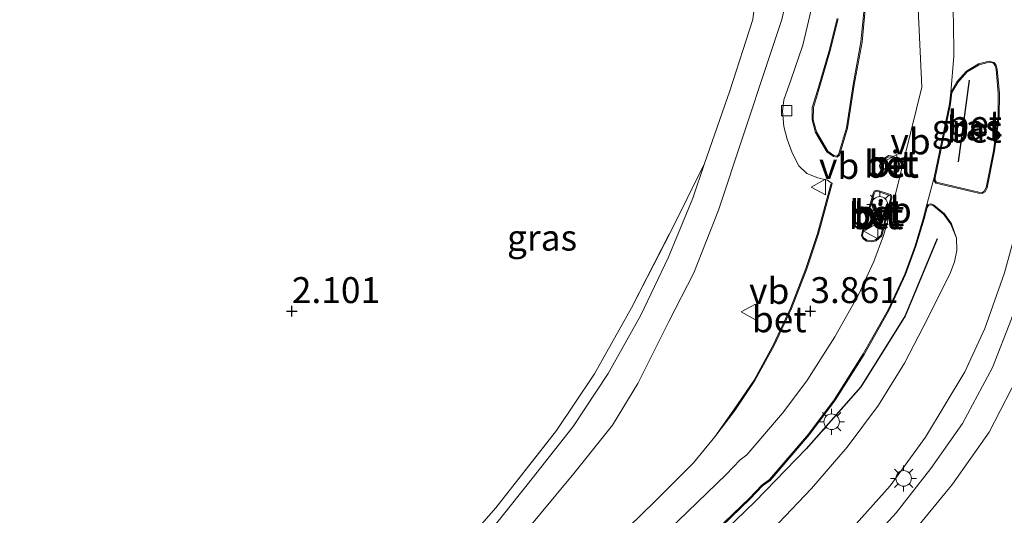
# Model space of a CAD drawing. Units: metres. Extents: x 209999 to 220008, y 501183 to 504728.
# Drawn here: x 214224 to 214319, y 501880 to 501928 of the extents above; entities that cross this region are included whole.
import ezdxf
from ezdxf.enums import TextEntityAlignment as Align

# ---------------------------------------------------------------- set-up
doc = ezdxf.new("R2010")
doc.units = ezdxf.units.M
doc.linetypes.add('IE-TERREINAFSCHEIDING', pattern=[10, 8, -2])
doc.layers.get('0').update_dxf_attribs({"lineweight": 25})
doc.layers.add('B-ME-GR-BOMENRIJ-L-B1', color=10, linetype='Continuous')
doc.layers.add('B-ME-GW-HOOGTEPUNT-S-B1', color=10, linetype='Continuous')
for name, color, linetype, lineweight in [('B-ME-GW-KRUINLIJN-L-B1', 93, 'Continuous', 18), ('B-ME-GW-TEENLIJN-L-B1', 93, 'Continuous', 18), ('B-ME-IE-GRASLAND-GV-B6', 93, 'Continuous', 18), ('B-ME-IE-GRONDWERKLIJN-GROND_INGERICHT-GV-B6', 253, 'Continuous', 18), ('B-ME-IE-MEUBILAIR_WEGMEUBILAIR-LICHTMAST-S-B1', 8, 'Continuous', 18), ('B-ME-IE-TERREINAFSCHEIDING-RASTERHEKWERK-L-B1', 8, 'IE-TERREINAFSCHEIDING', 18), ('B-ME-VH-VERH_SOORT-BETON-OVERIG-GV-B6', 8, 'IE-TERREINAFSCHEIDING-NATUURLIJK-HOUTWAL', 18), ('B-ME-VH-VERH_SOORT-BITUMEN-GV-B6', 8, 'IE-TERREINAFSCHEIDING-NATUURLIJK-HOUTWAL', 18), ('B-ME-VV-KOLK-S-B1', 8, 'Continuous', 18), ('B-ME-VW-MEUBILAIR_WEGMEUBILAIR-VERKEERSBORD-S-B1', 8, 'Continuous', 18)]:
    doc.layers.add(name, color=color, linetype=linetype, lineweight=lineweight)
doc.styles.add('NLCS-ISO', font='NLCS-ISO.TTF')
doc.linetypes.add('IE-TERREINAFSCHEIDING-NATUURLIJK-HOUTWAL', pattern='A,7,-1.5,[67,NLCS.SHX,S=0.75,R=45,X=0,Y=0],-1.5,7,-1.5,[70,NLCS.SHX,S=0.75,R=0,X=0,Y=0],-1.5', length=20)

# ---------------------------------------------------------------- blocks, each defined once
blk = doc.blocks.new('hoogtepunt')
for p, q in [((-0.5, 0), (0.5, 0)), ((0, 0.5), (0, -0.5))]:
    blk.add_line(p, q)
blk = doc.blocks.new('lantaarnpaal')
for p, q in [((0, 0.75), (0, 1.25)), ((-0.75, 0), (-1.25, 0)), ((-0.884, 0.884), (-0.53, 0.53)), ((0.53, 0.53), (0.884, 0.884)), ((0.75, 0), (1.25, 0)), ((-0.53, -0.53), (-0.884, -0.884)), ((0, -0.75), (0, -1.25)), ((0.53, -0.53), (0.884, -0.884))]:
    blk.add_line(p, q)
blk.add_circle((0, 0), 0.75)
blk = doc.blocks.new('kolk')
blk.add_lwpolyline([(-0.5, -0.5), (0.5, -0.5), (0.5, 0.5), (-0.5, 0.5)], close=True)
blk = doc.blocks.new('verkeersbord')
for p, q in [((0, 0.75), (-0.75, -0.625)), ((0.75, -0.625), (0, 0.75)), ((-0.75, -0.625), (0.75, -0.625))]:
    blk.add_line(p, q)

msp = doc.modelspace()

# ---------------------------------------------------------------- linework, layer by layer
at = {"layer": 'B-ME-GR-BOMENRIJ-L-B1'}
msp.add_line((214315.301, 501922.293, 4.059), (214314.253, 501914.417, 4.017), dxfattribs=at)
msp.add_polyline3d([(214312.219, 501906.968, 4), (214309.149, 501899.543, 3.899), (214304.868, 501892.704, 3.975), (214299.605, 501886.71, 3.949), (214294.662, 501881.642, 3.941), (214289.909, 501877.027, 3.983), (214284.659, 501871.703, 3.933), (214280.07, 501867.341, 3.916), (214274.872, 501862.144, 3.873), (214269.849, 501856.859, 3.873), (214264.996, 501851.775, 3.899), (214260.526, 501846.285, 3.848), (214256.216, 501840.533, 3.823)], dxfattribs=at)
at = {"layer": 'B-ME-GW-KRUINLIJN-L-B1'}
for points in [[(214298.821, 501961.382, 4.751), (214302.508, 501955.031, 4.68), (214307.438, 501943.562, 4.4), (214310.188, 501933.305, 4.22), (214310.75, 501921.594, 4.02), (214308.099, 501910.911, 3.933), (214307.786, 501909.809, 3.882), (214307.048, 501907.303, 3.873), (214306.132, 501904.804, 3.873), (214304.638, 501901.574, 3.882), (214302.351, 501897.514, 3.873), (214299.668, 501893.274, 3.89), (214297.324, 501890.152, 3.907), (214293.878, 501886.126, 3.916), (214293.214, 501885.65, 3.907), (214291.864, 501884.23, 3.924), (214286.326, 501878.884, 3.899)], [(214295.052, 501954.515, 4.736), (214294.68, 501954.18, 4.685), (214294.53, 501953.478, 4.668), (214294.634, 501952.6, 4.651), (214295.375, 501950.728, 4.626), (214296.115, 501949.328, 4.583), (214296.954, 501947.29, 4.49), (214297.541, 501944.626, 4.397), (214298.164, 501941.125, 4.245), (214298.365, 501938.245, 4.211), (214298.395, 501935.237, 4.169), (214298.141, 501932.056, 4.11), (214297.252, 501928.148, 3.957), (214295.933, 501924.185, 3.89), (214293.519, 501916.915, 3.78), (214291.139, 501909.741, 3.729), (214288.747, 501903.686, 3.746), (214286.352, 501898.988, 3.738), (214283.373, 501893.019, 3.771), (214280.907, 501889.002, 3.78), (214277.19, 501884.325, 3.738), (214272.143, 501878.25, 3.619)], [(214303.308, 501875.145, 3.583), (214308.287, 501880.531, 3.583), (214311.604, 501884.807, 3.574), (214314.657, 501889.174, 3.557), (214317.549, 501894.568, 3.574), (214319.407, 501899.245, 3.617), (214320.984, 501904.205, 3.617), (214322.428, 501908.989, 3.65), (214323.645, 501914.027, 3.608), (214324.704, 501918.159, 3.574)]]:
    msp.add_polyline3d(points, dxfattribs=at)
at = {"layer": 'B-ME-GW-TEENLIJN-L-B1'}
msp.add_polyline3d([(214249.865, 501855.741, 3.564), (214251.772, 501859.217, 3.039), (214254.14, 501862.598, 2.684), (214257.317, 501865.903, 2.456), (214261.058, 501869.791, 2.1), (214267.995, 501877.354, 2.084), (214272.698, 501883.232, 2.1), (214277.117, 501888.865, 2.134), (214280.499, 501893.973, 2.092), (214283.656, 501899.629, 2.126), (214286.284, 501905.138, 2.126), (214288.674, 501910.9, 2.109), (214289.775, 501914.261, 2.134)], dxfattribs=at)
at = {"layer": 'B-ME-IE-GRASLAND-GV-B6'}
for points in [[(214267.995, 501877.354, 2.084), (214272.698, 501883.232, 2.1), (214277.117, 501888.865, 2.134), (214280.499, 501893.973, 2.092), (214283.656, 501899.629, 2.126), (214286.284, 501905.138, 2.126), (214288.674, 501910.9, 2.109), (214289.775, 501914.261, 2.134), (214292.242, 501921.245, 2.168), (214294.459, 501928.141, 2.287), (214295.411, 501936.004, 2.303), (214295.018, 501940.436, 2.244), (214294.146, 501944.119, 2.278), (214292.521, 501948.142, 2.287), (214290.754, 501951.398, 2.278), (214290.751, 501953.06, 2.219), (214290.864, 501955.024, 2.194), (214291.011, 501956.647, 2.058), (214291.413, 501957.731, 2.016), (214292.433, 501958.445, 1.86)], [(214292.433, 501958.445, 1.86), (214295.052, 501954.515, 4.736), (214294.68, 501954.18, 4.685), (214294.53, 501953.478, 4.668), (214294.634, 501952.6, 4.651), (214295.375, 501950.728, 4.626), (214296.115, 501949.328, 4.583), (214296.954, 501947.29, 4.49), (214297.541, 501944.626, 4.397), (214298.164, 501941.125, 4.245), (214298.365, 501938.245, 4.211), (214298.395, 501935.237, 4.169), (214298.141, 501932.056, 4.11), (214297.252, 501928.148, 3.957), (214295.933, 501924.185, 3.89), (214293.519, 501916.915, 3.78), (214291.139, 501909.741, 3.729), (214288.747, 501903.686, 3.746), (214286.352, 501898.988, 3.738), (214283.373, 501893.019, 3.771), (214280.907, 501889.002, 3.78), (214277.19, 501884.325, 3.738), (214272.143, 501878.25, 3.619)], [(214300.249, 501929.76, 4.061), (214299.28, 501925.659, 3.925), (214298.107, 501922.297, 3.807), (214297.456, 501920.384, 3.798), (214297.317, 501919.305, 3.807), (214297.449, 501917.8, 3.841), (214297.749, 501916.603, 3.875), (214298.249, 501915.271, 3.883), (214298.878, 501914.013, 3.9), (214299.667, 501913.296, 3.891), (214300.726, 501912.87, 3.883), (214301.651, 501912.622, 3.883), (214302.087, 501912.318, 3.9), (214301.956, 501912.212, 4), (214300.674, 501907.486, 3.991), (214299.57, 501904.112, 3.983), (214298.089, 501900.302, 3.991), (214296.421, 501896.722, 3.991), (214294.564, 501893.35, 3.991), (214292.629, 501890.477, 4), (214290.789, 501887.876, 3.883), (214288.742, 501885.361, 3.908), (214284.962, 501881.604, 3.883), (214279.992, 501876.752, 3.841)], [(214272.143, 501878.25, 3.619), (214277.19, 501884.325, 3.738), (214280.907, 501889.002, 3.78), (214283.373, 501893.019, 3.771), (214286.352, 501898.988, 3.738), (214288.747, 501903.686, 3.746), (214291.139, 501909.741, 3.729), (214293.519, 501916.915, 3.78), (214295.933, 501924.185, 3.89), (214297.252, 501928.148, 3.957)], [(214303.872, 501878.877, 3.721), (214307.691, 501883.161, 3.721), (214311.086, 501887.845, 3.738), (214314.908, 501894.162, 3.73), (214316.822, 501898.314, 3.704), (214318.728, 501903.698, 3.713), (214320.095, 501908.732, 3.704), (214321.201, 501914.797, 3.713), (214322.061, 501921.313, 3.696), (214322.364, 501924.458, 3.721), (214324.092, 501924.468, 3.653), (214325.464, 501924.292, 3.611), (214324.704, 501918.159, 3.574), (214323.645, 501914.027, 3.608), (214322.428, 501908.989, 3.65), (214320.984, 501904.205, 3.617), (214319.407, 501899.245, 3.617), (214317.549, 501894.568, 3.574), (214314.657, 501889.174, 3.557), (214311.604, 501884.807, 3.574), (214308.287, 501880.531, 3.583), (214303.308, 501875.145, 3.583)], [(214313.637, 501921.093, 4.126), (214314.213, 501922.061, 4.1), (214315.106, 501923.091, 4.066), (214316.259, 501923.77, 4.058), (214317.228, 501924.01, 4.033), (214317.65, 501923.911, 4.024), (214317.83, 501923.678, 4.016), (214317.924, 501923.336, 3.999), (214318.121, 501921.002, 3.948), (214318.109, 501918.8, 3.906), (214317.655, 501915.471, 3.889), (214316.943, 501911.929, 3.965), (214316.765, 501911.58, 3.982), (214316.55, 501911.446, 3.982), (214316.231, 501911.473, 3.99), (214315.698, 501911.594, 3.999), (214312.16, 501912.444, 4.024), (214312.023, 501912.612, 4.016), (214312.038, 501912.877, 4.016), (214313.51, 501919.998, 4.066), (214313.637, 501921.093, 4.126)], [(214324.704, 501918.159, 3.574), (214326.273, 501914.075, 2.239), (214324.733, 501907.866, 2.154), (214323.079, 501901.708, 1.994), (214320.424, 501894.506, 1.96), (214317.227, 501888.312, 2.036), (214313.719, 501883.303, 2.019), (214309.734, 501878.496, 2.053), (214304.052, 501872.508, 2.044), (214296.746, 501865.243, 2.061), (214289.807, 501858.589, 2.137), (214280.253, 501849.452, 2.146), (214268.609, 501837.051, 2.129), (214265.071, 501832.389, 2.188), (214262.482, 501828.597, 2.205), (214259.636, 501823.629, 2.239), (214257.043, 501818.18, 2.239), (214254.665, 501811.665, 2.247), (214252.706, 501805.072, 2.273), (214251.575, 501799.891, 2.239), (214250.593, 501793.165, 2.188), (214249.851, 501784.522, 2.18)], [(214303.308, 501875.145, 3.583), (214308.287, 501880.531, 3.583), (214311.604, 501884.807, 3.574), (214314.657, 501889.174, 3.557), (214317.549, 501894.568, 3.574), (214319.407, 501899.245, 3.617), (214320.984, 501904.205, 3.617), (214322.428, 501908.989, 3.65), (214323.645, 501914.027, 3.608), (214324.704, 501918.159, 3.574)], [(214259.415, 501869.334, 2.219), (214269.677, 501881.024, 2.024), (214275.533, 501888.493, 2.075), (214279.178, 501893.958, 2.05), (214282.737, 501900.308, 2.084), (214286.432, 501907.491, 2.084), (214289.775, 501914.261, 2.134), (214288.674, 501910.9, 2.109), (214286.284, 501905.138, 2.126), (214283.656, 501899.629, 2.126), (214280.499, 501893.973, 2.092), (214277.117, 501888.865, 2.134), (214272.698, 501883.232, 2.1), (214267.995, 501877.354, 2.084)], [(214288.622, 501876.514, 3.999), (214294.207, 501881.905, 4.024), (214295.391, 501883.15, 4.007), (214296.126, 501883.678, 4.016), (214299.899, 501888.086, 4.007), (214302.387, 501891.398, 3.99), (214305.185, 501895.82, 3.973), (214307.578, 501900.069, 3.982), (214309.183, 501903.542, 3.973), (214310.183, 501906.268, 3.973), (214310.956, 501908.892, 3.982), (214311.27, 501909.997, 4.033), (214311.398, 501910.208, 4.024), (214311.61, 501910.252, 4.024), (214311.836, 501910.18, 4.024), (214312.86, 501909.327, 4.007), (214313.528, 501908.392, 3.973), (214314.077, 501907.027, 3.865), (214314.132, 501905.844, 3.856), (214313.91, 501904.763, 3.856), (214313.433, 501903.554, 3.907), (214310.876, 501898.47, 3.856), (214309.06, 501894.978, 3.856), (214306.576, 501890.931, 3.856), (214303.555, 501886.875, 3.848), (214300.114, 501882.908, 3.831), (214296.931, 501879.561, 3.831)]]:
    msp.add_polyline3d(points, dxfattribs=at)
at = {"layer": 'B-ME-IE-GRONDWERKLIJN-GROND_INGERICHT-GV-B6'}
for points in [[(214217.922, 501942.439, 2.422), (214226.099, 501951.345, 2.422), (214234.187, 501960.195, 2.388), (214238.283, 501964.74, 2.397), (214248.772, 501975.669, 2.227), (214257.521, 501984.302, 1.991), (214263.737, 501990.21, 1.999), (214265.121, 501987.785, 1.974), (214269.027, 501982.022, 1.898), (214273.474, 501976.16, 1.931), (214277.22, 501971.446, 1.991), (214284.322, 501961.433, 2.075), (214288.846, 501954.777, 2.227), (214290.754, 501951.398, 2.278), (214292.521, 501948.142, 2.287), (214294.146, 501944.119, 2.278), (214295.018, 501940.436, 2.244), (214295.411, 501936.004, 2.303), (214294.459, 501928.141, 2.287), (214292.242, 501921.245, 2.168), (214289.775, 501914.261, 2.134)], [(214289.775, 501914.261, 2.134), (214286.432, 501907.491, 2.084), (214282.737, 501900.308, 2.084), (214279.178, 501893.958, 2.05), (214275.533, 501888.493, 2.075), (214269.677, 501881.024, 2.024), (214259.415, 501869.334, 2.219), (214255.686, 501872.947, 2.202), (214251.827, 501870.445, 2.236), (214245.362, 501865.544, 2.278), (214242.902, 501863.052, 2.312), (214239.531, 501859.194, 2.337), (214238.253, 501857.218, 2.303), (214236.819, 501854.473, 2.354), (214235.827, 501850.665, 2.202), (214231.761, 501837.034, 2.109), (214227.294, 501826.501, 2.109), (214222.532, 501815.665, 2.117)], [(214249.851, 501784.522, 2.18), (214250.593, 501793.165, 2.188), (214251.575, 501799.891, 2.239), (214252.706, 501805.072, 2.273), (214254.665, 501811.665, 2.247), (214257.043, 501818.18, 2.239), (214259.636, 501823.629, 2.239), (214262.482, 501828.597, 2.205), (214265.071, 501832.389, 2.188), (214268.609, 501837.051, 2.129), (214280.253, 501849.452, 2.146), (214289.807, 501858.589, 2.137), (214296.746, 501865.243, 2.061), (214304.052, 501872.508, 2.044), (214309.734, 501878.496, 2.053), (214313.719, 501883.303, 2.019), (214317.227, 501888.312, 2.036), (214320.424, 501894.506, 1.96), (214323.079, 501901.708, 1.994), (214324.733, 501907.866, 2.154), (214326.273, 501914.075, 2.239)]]:
    msp.add_polyline3d(points, dxfattribs=at)
at = {"layer": 'B-ME-IE-TERREINAFSCHEIDING-RASTERHEKWERK-L-B1'}
for points in [[(214289.775, 501914.261, 2.134), (214292.242, 501921.245, 2.168), (214294.459, 501928.141, 2.287), (214295.411, 501936.004, 2.303), (214295.018, 501940.436, 2.244), (214294.146, 501944.119, 2.278), (214292.521, 501948.142, 2.287), (214290.754, 501951.398, 2.278)], [(214326.273, 501914.075, 2.239), (214324.733, 501907.866, 2.154), (214323.079, 501901.708, 1.994), (214320.424, 501894.506, 1.96), (214317.227, 501888.312, 2.036), (214313.719, 501883.303, 2.019), (214309.734, 501878.496, 2.053), (214304.052, 501872.508, 2.044), (214296.746, 501865.243, 2.061), (214289.807, 501858.589, 2.137), (214280.253, 501849.452, 2.146), (214268.609, 501837.051, 2.129), (214265.071, 501832.389, 2.188), (214262.482, 501828.597, 2.205), (214259.636, 501823.629, 2.239), (214257.043, 501818.18, 2.239), (214254.665, 501811.665, 2.247), (214252.706, 501805.072, 2.273), (214251.575, 501799.891, 2.239), (214250.593, 501793.165, 2.188), (214249.851, 501784.522, 2.18), (214248.761, 501775.909, 2.171), (214247.504, 501766.917, 2.332), (214245.242, 501752.704, 2.729)], [(214259.415, 501869.334, 2.219), (214269.677, 501881.024, 2.024), (214275.533, 501888.493, 2.075), (214279.178, 501893.958, 2.05), (214282.737, 501900.308, 2.084), (214286.432, 501907.491, 2.084), (214289.775, 501914.261, 2.134)]]:
    msp.add_polyline3d(points, dxfattribs=at)
at = {"layer": 'B-ME-VH-VERH_SOORT-BETON-OVERIG-GV-B6'}
for points in [[(214305.37, 501930.207, 4.075), (214304.977, 501925.96, 4.083), (214304.211, 501921.85, 4.015), (214303.572, 501917.653, 3.973), (214302.8, 501915.045, 3.973), (214302.594, 501914.856, 4.007), (214302.222, 501914.91, 3.965), (214301.593, 501915.379, 3.948), (214300.498, 501917.251, 3.948), (214300.168, 501918.454, 3.88), (214300.185, 501919.663, 3.855), (214300.68, 501921.292, 3.88), (214301.781, 501925.03, 3.956), (214302.597, 501928.231, 4.049)], [(214302.261, 501915.005, 4.065), (214302.561, 501914.962, 4.107), (214302.712, 501915.1, 4.073), (214303.474, 501917.675, 4.073), (214304.112, 501921.867, 4.115), (214304.878, 501925.974, 4.183), (214305.27, 501930.211, 4.175)], [(214302.694, 501928.207, 4.149), (214301.877, 501925.003, 4.056), (214300.775, 501921.263, 3.98), (214300.285, 501919.647, 3.955), (214300.269, 501918.467, 3.98), (214300.591, 501917.29, 4.048), (214301.669, 501915.447, 4.048), (214302.261, 501915.005, 4.065)], [(214317.227, 501924.113, 3.933), (214317.707, 501924.001, 3.924), (214317.921, 501923.723, 3.916), (214318.023, 501923.354, 3.899), (214318.221, 501921.006, 3.848), (214318.209, 501918.793, 3.806), (214317.753, 501915.454, 3.789), (214317.038, 501911.896, 3.865), (214316.841, 501911.51, 3.882), (214316.574, 501911.344, 3.882), (214316.215, 501911.374, 3.89), (214315.675, 501911.497, 3.899), (214312.103, 501912.355, 3.924), (214311.92, 501912.579, 3.916), (214311.939, 501912.891, 3.916), (214313.411, 501920.014, 3.966), (214313.537, 501921.105, 4.026), (214314.131, 501922.119, 4), (214315.042, 501923.168, 3.966), (214316.221, 501923.863, 3.958), (214317.227, 501924.113, 3.933)], [(214316.231, 501911.473, 3.99), (214316.55, 501911.446, 3.982), (214316.765, 501911.58, 3.982), (214316.943, 501911.929, 3.965), (214317.655, 501915.471, 3.889), (214318.109, 501918.8, 3.906), (214318.121, 501921.002, 3.948), (214317.924, 501923.336, 3.999), (214317.83, 501923.678, 4.016), (214317.65, 501923.911, 4.024), (214317.228, 501924.01, 4.033), (214316.259, 501923.77, 4.058), (214315.106, 501923.091, 4.066), (214314.213, 501922.061, 4.1), (214313.637, 501921.093, 4.126), (214313.51, 501919.998, 4.066), (214312.038, 501912.877, 4.016), (214312.023, 501912.612, 4.016), (214312.16, 501912.444, 4.024), (214315.698, 501911.594, 3.999), (214316.231, 501911.473, 3.99)], [(214307.915, 501914.967, 4.042), (214308.313, 501914.758, 4.042), (214308.509, 501914.474, 4.025), (214308.635, 501914.105, 4.016), (214308.598, 501913.764, 4.008), (214308.472, 501913.439, 4.033), (214308.258, 501913.363, 4.033), (214307.934, 501913.406, 4.025), (214306.714, 501913.775, 4.008), (214306.68, 501914.068, 3.999), (214306.795, 501914.333, 3.982), (214307.206, 501914.806, 4.033), (214307.538, 501915.003, 4.042), (214307.915, 501914.967, 4.042)], [(214307.955, 501913.504, 4.125), (214308.247, 501913.466, 4.133), (214308.395, 501913.518, 4.133), (214308.5, 501913.787, 4.108), (214308.533, 501914.094, 4.116), (214308.419, 501914.429, 4.125), (214308.245, 501914.681, 4.142), (214307.886, 501914.869, 4.142), (214307.561, 501914.9, 4.142), (214307.271, 501914.728, 4.133), (214306.881, 501914.279, 4.082), (214306.782, 501914.053, 4.099), (214306.806, 501913.852, 4.108), (214307.955, 501913.504, 4.125)], [(214292.71, 501890.419, 3.9), (214290.789, 501887.876, 3.883), (214292.629, 501890.477, 4), (214294.564, 501893.35, 3.991), (214296.421, 501896.722, 3.991), (214298.089, 501900.302, 3.991), (214299.57, 501904.112, 3.983), (214300.674, 501907.486, 3.991), (214301.956, 501912.212, 4), (214302.087, 501912.318, 3.9), (214300.77, 501907.458, 3.891), (214299.664, 501904.078, 3.883), (214298.181, 501900.262, 3.891), (214296.51, 501896.677, 3.891), (214294.65, 501893.297, 3.891), (214292.71, 501890.419, 3.9)], [(214306.635, 501911.603, 3.974), (214307.741, 501911.25, 3.991), (214307.84, 501911.06, 3.982), (214307.848, 501910.91, 3.982), (214307.78, 501910.694, 3.991), (214306.877, 501907.258, 3.982), (214306.34, 501906.801, 4.008), (214305.9, 501906.686, 3.999), (214305.426, 501906.768, 3.982), (214305.057, 501907.02, 3.974), (214304.927, 501907.311, 3.965), (214305.01, 501907.761, 3.94), (214306.041, 501911.342, 3.965), (214306.163, 501911.589, 3.965), (214306.377, 501911.676, 3.965), (214306.635, 501911.603, 3.974)], [(214305.464, 501906.863, 4.082), (214305.895, 501906.789, 4.099), (214306.293, 501906.892, 4.108), (214306.789, 501907.314, 4.082), (214307.684, 501910.722, 4.091), (214307.747, 501910.923, 4.082), (214307.741, 501911.033, 4.082), (214307.671, 501911.167, 4.091), (214306.606, 501911.507, 4.074), (214306.383, 501911.571, 4.065), (214306.236, 501911.511, 4.065), (214306.135, 501911.306, 4.065), (214305.107, 501907.738, 4.04), (214305.031, 501907.323, 4.065), (214305.137, 501907.086, 4.074), (214305.464, 501906.863, 4.082)], [(214311.177, 501910.037, 3.933), (214311.335, 501910.297, 3.924), (214311.615, 501910.355, 3.924), (214311.885, 501910.27, 3.924), (214312.934, 501909.395, 3.907), (214313.619, 501908.437, 3.873), (214314.077, 501907.027, 3.865), (214313.528, 501908.392, 3.973), (214312.86, 501909.327, 4.007), (214311.836, 501910.18, 4.024), (214311.61, 501910.252, 4.024), (214311.398, 501910.208, 4.024), (214311.27, 501909.997, 4.033), (214310.956, 501908.892, 3.982), (214310.183, 501906.268, 3.973), (214309.183, 501903.542, 3.973), (214307.578, 501900.069, 3.982), (214305.185, 501895.82, 3.973), (214302.387, 501891.398, 3.99), (214299.899, 501888.086, 4.007), (214296.126, 501883.678, 4.016), (214295.391, 501883.15, 4.007), (214294.207, 501881.905, 4.024), (214288.622, 501876.514, 3.999)], [(214288.553, 501876.586, 3.899), (214294.136, 501881.975, 3.924), (214295.325, 501883.226, 3.907), (214296.058, 501883.752, 3.916), (214299.821, 501888.149, 3.907), (214302.304, 501891.455, 3.89), (214305.099, 501895.872, 3.873), (214307.489, 501900.115, 3.882), (214309.091, 501903.58, 3.873), (214310.088, 501906.299, 3.873), (214310.86, 501908.92, 3.882), (214311.177, 501910.037, 3.933)]]:
    msp.add_polyline3d(points, dxfattribs=at)
at = {"layer": 'B-ME-VH-VERH_SOORT-BITUMEN-GV-B6'}
for points in [[(214313.63, 501931.52, 4.186), (214313.794, 501927.946, 4.127), (214313.823, 501924.608, 4.042), (214313.537, 501921.105, 4.026), (214313.411, 501920.014, 3.966), (214311.939, 501912.891, 3.916), (214311.177, 501910.037, 3.933), (214310.86, 501908.92, 3.882), (214310.088, 501906.299, 3.873), (214309.091, 501903.58, 3.873), (214307.489, 501900.115, 3.882), (214305.099, 501895.872, 3.873), (214302.304, 501891.455, 3.89), (214299.821, 501888.149, 3.907), (214296.058, 501883.752, 3.916), (214295.325, 501883.226, 3.907), (214294.136, 501881.975, 3.924), (214288.553, 501876.586, 3.899)], [(214296.931, 501879.561, 3.831), (214300.114, 501882.908, 3.831), (214303.555, 501886.875, 3.848), (214306.576, 501890.931, 3.856), (214309.06, 501894.978, 3.856), (214310.876, 501898.47, 3.856), (214313.433, 501903.554, 3.907), (214313.91, 501904.763, 3.856), (214314.132, 501905.844, 3.856), (214314.077, 501907.027, 3.865), (214313.619, 501908.437, 3.873), (214312.934, 501909.395, 3.907), (214311.885, 501910.27, 3.924), (214311.615, 501910.355, 3.924), (214311.335, 501910.297, 3.924), (214311.177, 501910.037, 3.933), (214311.939, 501912.891, 3.916), (214311.92, 501912.579, 3.916), (214312.103, 501912.355, 3.924), (214315.675, 501911.497, 3.899), (214316.215, 501911.374, 3.89), (214316.574, 501911.344, 3.882), (214316.841, 501911.51, 3.882), (214317.038, 501911.896, 3.865), (214317.753, 501915.454, 3.789), (214318.209, 501918.793, 3.806), (214318.221, 501921.006, 3.848), (214318.023, 501923.354, 3.899), (214317.921, 501923.723, 3.916), (214317.707, 501924.001, 3.924), (214317.227, 501924.113, 3.933), (214316.221, 501923.863, 3.958), (214315.042, 501923.168, 3.966), (214314.131, 501922.119, 4), (214313.537, 501921.105, 4.026), (214313.823, 501924.608, 4.042), (214313.794, 501927.946, 4.127), (214313.63, 501931.52, 4.186)], [(214305.27, 501930.211, 4.175), (214304.878, 501925.974, 4.183), (214304.112, 501921.867, 4.115), (214303.474, 501917.675, 4.073), (214302.712, 501915.1, 4.073), (214302.561, 501914.962, 4.107), (214302.261, 501915.005, 4.065), (214301.669, 501915.447, 4.048), (214300.591, 501917.29, 4.048), (214300.269, 501918.467, 3.98), (214300.285, 501919.647, 3.955), (214300.775, 501921.263, 3.98), (214301.877, 501925.003, 4.056), (214302.694, 501928.207, 4.149)], [(214302.222, 501914.91, 3.965), (214302.594, 501914.856, 4.007), (214302.8, 501915.045, 3.973), (214303.572, 501917.653, 3.973), (214304.211, 501921.85, 4.015), (214304.977, 501925.96, 4.083), (214305.37, 501930.207, 4.075)], [(214279.992, 501876.752, 3.841), (214284.962, 501881.604, 3.883), (214288.742, 501885.361, 3.908), (214290.789, 501887.876, 3.883), (214292.71, 501890.419, 3.9), (214294.65, 501893.297, 3.891), (214296.51, 501896.677, 3.891), (214298.181, 501900.262, 3.891), (214299.664, 501904.078, 3.883), (214300.77, 501907.458, 3.891), (214302.087, 501912.318, 3.9), (214301.651, 501912.622, 3.883), (214300.726, 501912.87, 3.883), (214299.667, 501913.296, 3.891), (214298.878, 501914.013, 3.9), (214298.249, 501915.271, 3.883), (214297.749, 501916.603, 3.875), (214297.449, 501917.8, 3.841), (214297.317, 501919.305, 3.807), (214297.456, 501920.384, 3.798), (214298.107, 501922.297, 3.807), (214299.28, 501925.659, 3.925), (214300.249, 501929.76, 4.061)], [(214302.597, 501928.231, 4.049), (214301.781, 501925.03, 3.956), (214300.68, 501921.292, 3.88), (214300.185, 501919.663, 3.855), (214300.168, 501918.454, 3.88), (214300.498, 501917.251, 3.948), (214301.593, 501915.379, 3.948), (214302.222, 501914.91, 3.965)], [(214307.538, 501915.003, 4.042), (214307.206, 501914.806, 4.033), (214306.795, 501914.333, 3.982), (214306.68, 501914.068, 3.999), (214306.714, 501913.775, 4.008), (214307.934, 501913.406, 4.025), (214308.258, 501913.363, 4.033), (214308.472, 501913.439, 4.033), (214308.598, 501913.764, 4.008), (214308.635, 501914.105, 4.016), (214308.509, 501914.474, 4.025), (214308.313, 501914.758, 4.042), (214307.915, 501914.967, 4.042), (214307.538, 501915.003, 4.042)], [(214307.271, 501914.728, 4.133), (214307.561, 501914.9, 4.142), (214307.886, 501914.869, 4.142), (214308.245, 501914.681, 4.142), (214308.419, 501914.429, 4.125), (214308.533, 501914.094, 4.116), (214308.5, 501913.787, 4.108), (214308.395, 501913.518, 4.133), (214308.247, 501913.466, 4.133), (214307.955, 501913.504, 4.125), (214306.806, 501913.852, 4.108), (214306.782, 501914.053, 4.099), (214306.881, 501914.279, 4.082), (214307.271, 501914.728, 4.133)], [(214305.426, 501906.768, 3.982), (214305.9, 501906.686, 3.999), (214306.34, 501906.801, 4.008), (214306.877, 501907.258, 3.982), (214307.78, 501910.694, 3.991), (214307.848, 501910.91, 3.982), (214307.84, 501911.06, 3.982), (214307.741, 501911.25, 3.991), (214306.635, 501911.603, 3.974), (214306.377, 501911.676, 3.965), (214306.163, 501911.589, 3.965), (214306.041, 501911.342, 3.965), (214305.01, 501907.761, 3.94), (214304.927, 501907.311, 3.965), (214305.057, 501907.02, 3.974), (214305.426, 501906.768, 3.982)], [(214306.135, 501911.306, 4.065), (214306.236, 501911.511, 4.065), (214306.383, 501911.571, 4.065), (214306.606, 501911.507, 4.074), (214307.671, 501911.167, 4.091), (214307.741, 501911.033, 4.082), (214307.747, 501910.923, 4.082), (214307.684, 501910.722, 4.091), (214306.789, 501907.314, 4.082), (214306.293, 501906.892, 4.108), (214305.895, 501906.789, 4.099), (214305.464, 501906.863, 4.082), (214305.137, 501907.086, 4.074), (214305.031, 501907.323, 4.065), (214305.107, 501907.738, 4.04), (214306.135, 501911.306, 4.065)], [(214318.728, 501903.698, 3.713), (214316.822, 501898.314, 3.704), (214314.908, 501894.162, 3.73), (214311.086, 501887.845, 3.738), (214307.691, 501883.161, 3.721), (214303.872, 501878.877, 3.721)]]:
    msp.add_polyline3d(points, dxfattribs=at)

# ---------------------------------------------------------------- block references
at = {"layer": 'B-ME-GW-HOOGTEPUNT-S-B1', "rotation": 90}
for p in [(214250, 501900, 2.101), (214250, 501900, 2.101), (214300, 501900, 3.861), (214300, 501900, 3.861)]:
    msp.add_blockref('hoogtepunt', p, dxfattribs=at)
at = {"layer": 'B-ME-IE-MEUBILAIR_WEGMEUBILAIR-LICHTMAST-S-B1', "rotation": 90}
for p in [(214306.686, 501910.306, 4.185), (214302.051, 501889.333, 3.899), (214308.991, 501883.868, 3.651)]:
    msp.add_blockref('lantaarnpaal', p, dxfattribs=at)
at = {"layer": 'B-ME-VV-KOLK-S-B1', "rotation": 90}
msp.add_blockref('kolk', (214297.724, 501919.332, 3.836), dxfattribs=at)
at = {"layer": 'B-ME-VW-MEUBILAIR_WEGMEUBILAIR-VERKEERSBORD-S-B1', "rotation": 90}
for p in [(214307.716, 501914.348, 4.143), (214300.83, 501911.977, 4.022), (214305.889, 501907.733, 4.109), (214294.091, 501899.924, 3.997)]:
    msp.add_blockref('verkeersbord', p, dxfattribs=at)

# ---------------------------------------------------------------- texts
at = {"layer": 'B-ME-GW-HOOGTEPUNT-S-B1', "ltscale": 0.2, "style": 'NLCS-ISO'}
for s, p in [('2.101', (214250, 501900, 2.101)), ('2.101', (214250, 501900, 2.101)), ('3.861', (214300, 501900, 3.861)), ('3.861', (214300, 501900, 3.861))]:
    msp.add_text(s, height=2.5, dxfattribs=at).set_placement(p, align=Align.BOTTOM_LEFT)
at = {"layer": 'B-ME-IE-GRASLAND-GV-B6', "ltscale": 0.2, "style": 'NLCS-ISO'}
for p in [(214315.072, 501917.728), (214274.13, 501907.093)]:
    msp.add_text('gras', height=2.5, dxfattribs=at).set_placement(p, align=Align.MIDDLE_CENTER)
at = {"layer": 'B-ME-VH-VERH_SOORT-BETON-OVERIG-GV-B6', "ltscale": 0.2, "style": 'NLCS-ISO'}
for p in [(214315.804, 501917.507), (214315.854, 501918.108), (214307.817, 501914.119), (214307.82, 501914.231), (214306.336, 501909.163), (214306.412, 501909.458), (214296.998, 501899.217)]:
    msp.add_text('bet', height=2.5, dxfattribs=at).set_placement(p, align=Align.MIDDLE_CENTER)
at = {"layer": 'B-ME-VH-VERH_SOORT-BITUMEN-GV-B6', "ltscale": 0.2, "style": 'NLCS-ISO'}
for p in [(214307.768, 501914.206), (214307.793, 501914.233), (214306.337, 501909.156), (214306.378, 501909.441)]:
    msp.add_text('bit', height=2.5, dxfattribs=at).set_placement(p, align=Align.MIDDLE_CENTER)
at = {"layer": 'B-ME-VW-MEUBILAIR_WEGMEUBILAIR-VERKEERSBORD-S-B1', "ltscale": 0.2, "style": 'NLCS-ISO'}
for p in [(214307.716, 501914.348, 4.143), (214300.83, 501911.977, 4.022), (214305.889, 501907.733, 4.109), (214294.091, 501899.924, 3.997)]:
    msp.add_text('vb', height=2.5, dxfattribs=at).set_placement(p, align=Align.BOTTOM_LEFT)

doc.saveas('drawing.dxf')
